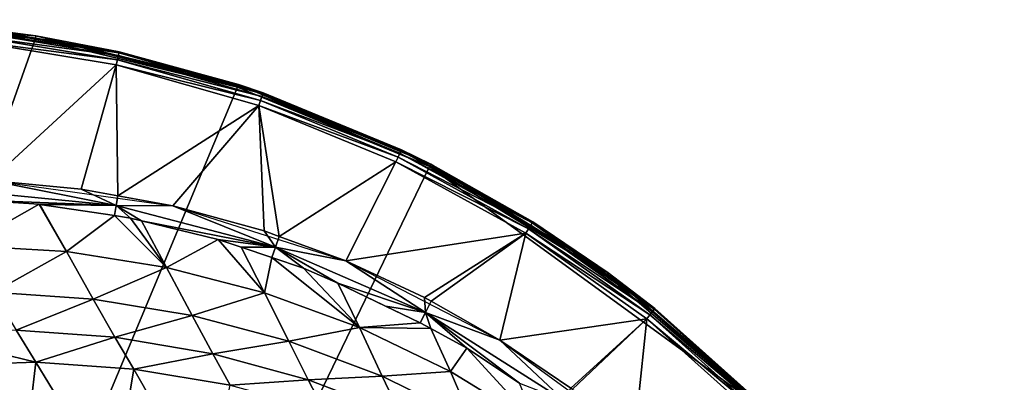
# Model space of a CAD drawing. Extents: x -1 to 135, y 0 to 135.
# Drawn here: x 48 to 85, y 121 to 135 of the extents above; entities that cross this region are included whole.
import ezdxf

# ---------------------------------------------------------------- set-up
doc = ezdxf.new("R2010")
doc.units = 0
doc.layers.get('0').update_dxf_attribs({"linetype": 'CONTINUOUS'})
doc.layers.add('FALDON', color=181, linetype='CONTINUOUS')
doc.layers.add('PORCELANA', color=60, linetype='CONTINUOUS')

msp = doc.modelspace()

# ---------------------------------------------------------------- linework, layer by layer
at = {"color": 4}
for points in [[(46.525, 128.988, 56), (53.404, 128.032, 56), (59.945, 125.945, 56), (65.771, 122.956, 56), (70.842, 119.248, 56), (73.26, 117.003, 56), (117.529, 72.499, 56)], [(46.525, 128.988, 15), (53.404, 128.032, 15), (59.945, 125.945, 15), (65.771, 122.956, 15), (70.842, 119.248, 15), (73.26, 117.003, 15), (117.529, 72.499, 15)]]:
    msp.add_polyline3d(points, dxfattribs=at)
at = {"layer": 'FALDON', "invisible_edges": 8}
for points in [[(0.5, 0.1, 0), (40.388, 134.957, 0), (48.217, 134.345, 0), (0.5, 0.1, 0)], [(48.217, 134.345, 55.5), (48.217, 134.345, 0), (40.388, 134.957, 0), (48.217, 134.345, 55.5)], [(48.217, 134.345, 55.5), (40.388, 134.957, 0), (40.388, 134.957, 55.5), (48.217, 134.345, 55.5)], [(55.853, 132.515, 0), (0.5, 0.1, 0), (48.217, 134.345, 0), (55.853, 132.515, 0)], [(55.853, 132.515, 55.5), (55.853, 132.515, 0), (48.217, 134.345, 0), (55.853, 132.515, 55.5)], [(55.853, 132.515, 55.5), (48.217, 134.345, 0), (48.217, 134.345, 55.5), (55.853, 132.515, 55.5)], [(63.108, 129.512, 0), (0.5, 0.1, 0), (55.853, 132.515, 0), (63.108, 129.512, 0)], [(63.108, 129.512, 55.5), (63.108, 129.512, 0), (55.853, 132.515, 0), (63.108, 129.512, 55.5)], [(63.108, 129.512, 55.5), (55.853, 132.515, 0), (55.853, 132.515, 55.5), (63.108, 129.512, 55.5)], [(63.108, 129.512, 0), (75.775, 120.311, 0), (0.5, 0.1, 0), (63.108, 129.512, 0)], [(69.804, 125.41, 0), (75.775, 120.311, 0), (63.108, 129.512, 0), (69.804, 125.41, 0)], [(69.804, 125.41, 55.5), (69.804, 125.41, 0), (63.108, 129.512, 0), (69.804, 125.41, 55.5)], [(69.804, 125.41, 55.5), (63.108, 129.512, 0), (63.108, 129.512, 55.5), (69.804, 125.41, 55.5)], [(75.775, 120.311, 55.5), (75.775, 120.311, 0), (69.804, 125.41, 0), (75.775, 120.311, 55.5)], [(75.775, 120.311, 55.5), (69.804, 125.41, 0), (69.804, 125.41, 55.5), (75.775, 120.311, 55.5)]]:
    msp.add_3dface(points, dxfattribs=at)
at = {"layer": 'PORCELANA', "invisible_edges": 8}
for points in [[(40.388, 134.957, 55.5), (40.388, 135.057, 55.5), (48.217, 134.345, 55.5), (40.388, 134.957, 55.5)], [(48.217, 134.345, 55.5), (40.388, 135.057, 55.5), (48.232, 134.444, 55.5), (48.217, 134.345, 55.5)], [(45.801, 134.767, 59.5), (48.232, 134.444, 55.5), (40.388, 135.057, 55.5), (45.801, 134.767, 59.5)], [(45.797, 134.729, 59.691), (45.785, 134.621, 59.854), (51.373, 133.806, 59.691), (45.797, 134.729, 59.691)], [(45.801, 134.767, 59.5), (45.797, 134.729, 59.691), (48.219, 134.366, 59.5), (45.801, 134.767, 59.5)], [(48.219, 134.366, 59.5), (45.797, 134.729, 59.691), (51.373, 133.806, 59.691), (48.219, 134.366, 59.5)], [(48.219, 134.366, 59.5), (48.232, 134.444, 55.5), (45.801, 134.767, 59.5), (48.219, 134.366, 59.5)], [(45.768, 134.46, 59.962), (45.747, 134.27, 60), (51.314, 133.541, 59.962), (45.768, 134.46, 59.962)], [(45.785, 134.621, 59.854), (45.768, 134.46, 59.962), (51.349, 133.7, 59.854), (45.785, 134.621, 59.854)], [(51.349, 133.7, 59.854), (45.768, 134.46, 59.962), (51.314, 133.541, 59.962), (51.349, 133.7, 59.854)], [(51.373, 133.806, 59.691), (45.785, 134.621, 59.854), (51.349, 133.7, 59.854), (51.373, 133.806, 59.691)], [(48.217, 134.345, 55.5), (48.232, 134.444, 55.5), (55.853, 132.515, 55.5), (48.217, 134.345, 55.5)], [(51.381, 133.843, 59.5), (48.232, 134.444, 55.5), (48.219, 134.366, 59.5), (51.381, 133.843, 59.5)], [(48.219, 134.366, 59.5), (51.373, 133.806, 59.691), (51.381, 133.843, 59.5), (48.219, 134.366, 59.5)], [(55.853, 132.515, 55.5), (48.232, 134.444, 55.5), (55.884, 132.61, 55.5), (55.853, 132.515, 55.5)], [(51.381, 133.843, 59.5), (55.884, 132.61, 55.5), (48.232, 134.444, 55.5), (51.381, 133.843, 59.5)], [(51.314, 133.541, 59.962), (45.747, 134.27, 60), (51.272, 133.355, 60), (51.314, 133.541, 59.962)], [(45.747, 134.27, 60), (46.525, 128.988, 60), (51.272, 133.355, 60), (45.747, 134.27, 60)], [(51.349, 133.7, 59.854), (51.314, 133.541, 59.962), (56.774, 132.157, 59.854), (51.349, 133.7, 59.854)], [(51.373, 133.806, 59.691), (51.349, 133.7, 59.854), (56.81, 132.259, 59.691), (51.373, 133.806, 59.691)], [(56.81, 132.259, 59.691), (51.349, 133.7, 59.854), (56.774, 132.157, 59.854), (56.81, 132.259, 59.691)], [(51.381, 133.843, 59.5), (51.373, 133.806, 59.691), (55.871, 132.566, 59.5), (51.381, 133.843, 59.5)], [(56.81, 132.259, 59.691), (55.871, 132.566, 59.5), (51.373, 133.806, 59.691), (56.81, 132.259, 59.691)], [(55.871, 132.566, 59.5), (55.884, 132.61, 55.5), (51.381, 133.843, 59.5), (55.871, 132.566, 59.5)], [(51.272, 133.355, 60), (46.525, 128.988, 60), (49.948, 128.663, 60), (51.272, 133.355, 60)], [(51.272, 133.355, 60), (49.948, 128.663, 60), (51.334, 128.41, 60), (51.272, 133.355, 60)], [(51.314, 133.541, 59.962), (51.272, 133.355, 60), (56.721, 132.003, 59.962), (51.314, 133.541, 59.962)], [(56.721, 132.003, 59.962), (51.272, 133.355, 60), (56.659, 131.822, 60), (56.721, 132.003, 59.962)], [(51.334, 128.41, 60), (56.659, 131.822, 60), (51.272, 133.355, 60), (51.334, 128.41, 60)], [(56.774, 132.157, 59.854), (51.314, 133.541, 59.962), (56.721, 132.003, 59.962), (56.774, 132.157, 59.854)], [(55.853, 132.515, 55.5), (55.884, 132.61, 55.5), (63.108, 129.512, 55.5), (55.853, 132.515, 55.5)], [(55.871, 132.566, 59.5), (56.822, 132.295, 59.5), (55.884, 132.61, 55.5), (55.871, 132.566, 59.5)], [(56.81, 132.259, 59.691), (56.822, 132.295, 59.5), (55.871, 132.566, 59.5), (56.81, 132.259, 59.691)], [(63.108, 129.512, 55.5), (55.884, 132.61, 55.5), (63.154, 129.601, 55.5), (63.108, 129.512, 55.5)], [(55.884, 132.61, 55.5), (56.822, 132.295, 59.5), (62.054, 130.144, 59.5), (55.884, 132.61, 55.5)], [(55.884, 132.61, 55.5), (62.054, 130.144, 59.5), (63.154, 129.601, 55.5), (55.884, 132.61, 55.5)], [(56.774, 132.157, 59.854), (56.721, 132.003, 59.962), (61.991, 130.012, 59.854), (56.774, 132.157, 59.854)], [(56.81, 132.259, 59.691), (56.774, 132.157, 59.854), (62.038, 130.11, 59.691), (56.81, 132.259, 59.691)], [(62.038, 130.11, 59.691), (56.774, 132.157, 59.854), (61.991, 130.012, 59.854), (62.038, 130.11, 59.691)], [(62.054, 130.144, 59.5), (56.822, 132.295, 59.5), (56.81, 132.259, 59.691), (62.054, 130.144, 59.5)], [(62.038, 130.11, 59.691), (62.054, 130.144, 59.5), (56.81, 132.259, 59.691), (62.038, 130.11, 59.691)], [(53.404, 128.032, 60), (56.659, 131.822, 60), (51.334, 128.41, 60), (53.404, 128.032, 60)], [(53.404, 128.032, 60), (56.865, 127.08, 60), (56.659, 131.822, 60), (53.404, 128.032, 60)], [(56.721, 132.003, 59.962), (56.659, 131.822, 60), (61.921, 129.866, 59.962), (56.721, 132.003, 59.962)], [(61.921, 129.866, 59.962), (56.659, 131.822, 60), (61.838, 129.693, 60), (61.921, 129.866, 59.962)], [(56.659, 131.822, 60), (56.865, 127.08, 60), (57.426, 126.873, 60), (56.659, 131.822, 60)], [(56.659, 131.822, 60), (57.426, 126.873, 60), (61.838, 129.693, 60), (56.659, 131.822, 60)], [(61.991, 130.012, 59.854), (56.721, 132.003, 59.962), (61.921, 129.866, 59.962), (61.991, 130.012, 59.854)], [(61.921, 129.866, 59.962), (61.838, 129.693, 60), (66.846, 127.155, 59.962), (61.921, 129.866, 59.962)], [(61.991, 130.012, 59.854), (61.921, 129.866, 59.962), (66.932, 127.293, 59.854), (61.991, 130.012, 59.854)], [(66.932, 127.293, 59.854), (61.921, 129.866, 59.962), (66.846, 127.155, 59.962), (66.932, 127.293, 59.854)], [(62.038, 130.11, 59.691), (61.991, 130.012, 59.854), (66.99, 127.385, 59.691), (62.038, 130.11, 59.691)], [(66.99, 127.385, 59.691), (61.991, 130.012, 59.854), (66.932, 127.293, 59.854), (66.99, 127.385, 59.691)], [(62.038, 130.11, 59.691), (63.127, 129.553, 59.5), (62.054, 130.144, 59.5), (62.038, 130.11, 59.691)], [(66.99, 127.385, 59.691), (63.127, 129.553, 59.5), (62.038, 130.11, 59.691), (66.99, 127.385, 59.691)], [(63.154, 129.601, 55.5), (62.054, 130.144, 59.5), (63.127, 129.553, 59.5), (63.154, 129.601, 55.5)], [(61.838, 129.693, 60), (57.426, 126.873, 60), (59.945, 125.945, 60), (61.838, 129.693, 60)], [(61.838, 129.693, 60), (59.945, 125.945, 60), (66.744, 126.993, 60), (61.838, 129.693, 60)], [(66.846, 127.155, 59.962), (61.838, 129.693, 60), (66.744, 126.993, 60), (66.846, 127.155, 59.962)], [(63.108, 129.512, 55.5), (63.154, 129.601, 55.5), (69.804, 125.41, 55.5), (63.108, 129.512, 55.5)], [(63.154, 129.601, 55.5), (63.127, 129.553, 59.5), (67.01, 127.417, 59.5), (63.154, 129.601, 55.5)], [(66.99, 127.385, 59.691), (67.01, 127.417, 59.5), (63.127, 129.553, 59.5), (66.99, 127.385, 59.691)], [(69.804, 125.41, 55.5), (63.154, 129.601, 55.5), (69.863, 125.491, 55.5), (69.804, 125.41, 55.5)], [(63.154, 129.601, 55.5), (67.01, 127.417, 59.5), (69.863, 125.491, 55.5), (63.154, 129.601, 55.5)], [(46.525, 128.988, 60), (45.092, 128.643, 59.933), (51.27, 128.037, 59.926), (46.525, 128.988, 60)], [(46.525, 128.988, 60), (51.27, 128.037, 59.926), (49.948, 128.663, 60), (46.525, 128.988, 60)], [(45.092, 128.643, 59.933), (45.086, 128.292, 59.741), (51.27, 128.037, 59.926), (45.092, 128.643, 59.933)], [(51.27, 128.037, 59.926), (51.334, 128.41, 60), (49.948, 128.663, 60), (51.27, 128.037, 59.926)], [(51.27, 128.037, 59.926), (53.404, 128.032, 60), (51.334, 128.41, 60), (51.27, 128.037, 59.926)], [(51.27, 128.037, 59.926), (45.086, 128.292, 59.741), (48.356, 128.086, 59.727), (51.27, 128.037, 59.926)], [(45.086, 128.292, 59.741), (45.574, 126.519, 58.244), (48.356, 128.086, 59.727), (45.086, 128.292, 59.741)], [(48.356, 128.086, 59.727), (45.574, 126.519, 58.244), (49.395, 126.298, 58.255), (48.356, 128.086, 59.727)], [(51.27, 128.037, 59.926), (48.356, 128.086, 59.727), (48.377, 128.083, 59.727), (51.27, 128.037, 59.926)], [(48.356, 128.086, 59.727), (49.395, 126.298, 58.255), (48.377, 128.083, 59.727), (48.356, 128.086, 59.727)], [(48.377, 128.083, 59.727), (51.204, 127.656, 59.712), (51.27, 128.037, 59.926), (48.377, 128.083, 59.727)], [(48.377, 128.083, 59.727), (49.395, 126.298, 58.255), (51.204, 127.656, 59.712), (48.377, 128.083, 59.727)], [(51.204, 127.656, 59.712), (51.808, 127.564, 59.709), (51.27, 128.037, 59.926), (51.204, 127.656, 59.712)], [(57.29, 126.47, 59.914), (53.404, 128.032, 60), (51.27, 128.037, 59.926), (57.29, 126.47, 59.914)], [(51.27, 128.037, 59.926), (51.808, 127.564, 59.709), (52.22, 127.464, 59.706), (51.27, 128.037, 59.926)], [(51.27, 128.037, 59.926), (52.22, 127.464, 59.706), (57.29, 126.47, 59.914), (51.27, 128.037, 59.926)], [(57.29, 126.47, 59.914), (56.865, 127.08, 60), (53.404, 128.032, 60), (57.29, 126.47, 59.914)], [(51.204, 127.656, 59.712), (49.395, 126.298, 58.255), (53.174, 125.704, 58.266), (51.204, 127.656, 59.712)], [(51.204, 127.656, 59.712), (53.174, 125.704, 58.266), (51.808, 127.564, 59.709), (51.204, 127.656, 59.712)], [(53.174, 125.704, 58.266), (52.22, 127.464, 59.706), (51.808, 127.564, 59.709), (53.174, 125.704, 58.266)], [(57.29, 126.47, 59.914), (52.22, 127.464, 59.706), (55.125, 126.76, 59.687), (57.29, 126.47, 59.914)], [(53.174, 125.704, 58.266), (55.125, 126.76, 59.687), (52.22, 127.464, 59.706), (53.174, 125.704, 58.266)], [(66.932, 127.293, 59.854), (66.846, 127.155, 59.962), (71.536, 124.034, 59.854), (66.932, 127.293, 59.854)], [(66.99, 127.385, 59.691), (66.932, 127.293, 59.854), (71.603, 124.119, 59.691), (66.99, 127.385, 59.691)], [(71.603, 124.119, 59.691), (66.932, 127.293, 59.854), (71.536, 124.034, 59.854), (71.603, 124.119, 59.691)], [(69.819, 125.429, 59.5), (67.01, 127.417, 59.5), (66.99, 127.385, 59.691), (69.819, 125.429, 59.5)], [(71.603, 124.119, 59.691), (69.819, 125.429, 59.5), (66.99, 127.385, 59.691), (71.603, 124.119, 59.691)], [(69.863, 125.491, 55.5), (67.01, 127.417, 59.5), (69.819, 125.429, 59.5), (69.863, 125.491, 55.5)], [(57.426, 126.873, 60), (56.865, 127.08, 60), (57.29, 126.47, 59.914), (57.426, 126.873, 60)], [(66.744, 126.993, 60), (59.945, 125.945, 60), (62.922, 124.566, 60), (66.744, 126.993, 60)], [(62.922, 124.566, 60), (63.177, 124.422, 60), (66.744, 126.993, 60), (62.922, 124.566, 60)], [(66.744, 126.993, 60), (63.177, 124.422, 60), (65.771, 122.956, 60), (66.744, 126.993, 60)], [(66.744, 126.993, 60), (65.771, 122.956, 60), (71.316, 123.758, 60), (66.744, 126.993, 60)], [(66.846, 127.155, 59.962), (66.744, 126.993, 60), (71.435, 123.908, 59.962), (66.846, 127.155, 59.962)], [(71.435, 123.908, 59.962), (66.744, 126.993, 60), (71.316, 123.758, 60), (71.435, 123.908, 59.962)], [(71.536, 124.034, 59.854), (66.846, 127.155, 59.962), (71.435, 123.908, 59.962), (71.536, 124.034, 59.854)], [(45.574, 126.519, 58.244), (46.626, 124.758, 56.224), (49.395, 126.298, 58.255), (45.574, 126.519, 58.244)], [(56.877, 124.744, 58.275), (55.125, 126.76, 59.687), (53.174, 125.704, 58.266), (56.877, 124.744, 58.275)], [(57.29, 126.47, 59.914), (55.125, 126.76, 59.687), (55.989, 126.469, 59.68), (57.29, 126.47, 59.914)], [(56.877, 124.744, 58.275), (55.989, 126.469, 59.68), (55.125, 126.76, 59.687), (56.877, 124.744, 58.275)], [(57.426, 126.873, 60), (57.29, 126.47, 59.914), (59.945, 125.945, 60), (57.426, 126.873, 60)], [(49.395, 126.298, 58.255), (46.626, 124.758, 56.224), (50.403, 124.507, 56.249), (49.395, 126.298, 58.255)], [(49.395, 126.298, 58.255), (50.403, 124.507, 56.249), (53.174, 125.704, 58.266), (49.395, 126.298, 58.255)], [(55.989, 126.469, 59.68), (57.156, 126.076, 59.67), (57.29, 126.47, 59.914), (55.989, 126.469, 59.68)], [(56.877, 124.744, 58.275), (57.156, 126.076, 59.67), (55.989, 126.469, 59.68), (56.877, 124.744, 58.275)], [(57.156, 126.076, 59.67), (58.35, 125.674, 59.659), (57.29, 126.47, 59.914), (57.156, 126.076, 59.67)], [(59.945, 125.945, 60), (57.29, 126.47, 59.914), (62.959, 124.002, 59.898), (59.945, 125.945, 60)], [(57.29, 126.47, 59.914), (58.35, 125.674, 59.659), (59.649, 125.108, 59.646), (57.29, 126.47, 59.914)], [(57.29, 126.47, 59.914), (59.649, 125.108, 59.646), (62.959, 124.002, 59.898), (57.29, 126.47, 59.914)], [(60.466, 123.428, 58.282), (57.156, 126.076, 59.67), (56.877, 124.744, 58.275), (60.466, 123.428, 58.282)], [(60.466, 123.428, 58.282), (58.35, 125.674, 59.659), (57.156, 126.076, 59.67), (60.466, 123.428, 58.282)], [(59.945, 125.945, 60), (62.959, 124.002, 59.898), (62.922, 124.566, 60), (59.945, 125.945, 60)], [(53.174, 125.704, 58.266), (50.403, 124.507, 56.249), (54.136, 123.89, 56.273), (53.174, 125.704, 58.266)], [(53.174, 125.704, 58.266), (54.136, 123.89, 56.273), (56.877, 124.744, 58.275), (53.174, 125.704, 58.266)], [(59.649, 125.108, 59.646), (58.35, 125.674, 59.659), (60.466, 123.428, 58.282), (59.649, 125.108, 59.646)], [(69.804, 125.41, 55.5), (69.863, 125.491, 55.5), (75.775, 120.311, 55.5), (69.804, 125.41, 55.5)], [(69.863, 125.491, 55.5), (69.819, 125.429, 59.5), (71.627, 124.149, 59.5), (69.863, 125.491, 55.5)], [(71.603, 124.119, 59.691), (71.627, 124.149, 59.5), (69.819, 125.429, 59.5), (71.603, 124.119, 59.691)], [(75.775, 120.311, 55.5), (69.863, 125.491, 55.5), (75.846, 120.381, 55.5), (75.775, 120.311, 55.5)], [(71.627, 124.149, 59.5), (75.846, 120.381, 55.5), (69.863, 125.491, 55.5), (71.627, 124.149, 59.5)], [(62.959, 124.002, 59.898), (59.649, 125.108, 59.646), (61.444, 124.244, 59.625), (62.959, 124.002, 59.898)], [(62.755, 123.613, 59.609), (59.649, 125.108, 59.646), (60.466, 123.428, 58.282), (62.755, 123.613, 59.609)], [(47.482, 123.328, 53.874), (50.403, 124.507, 56.249), (46.626, 124.758, 56.224), (47.482, 123.328, 53.874)], [(56.877, 124.744, 58.275), (54.136, 123.89, 56.273), (57.788, 122.914, 56.294), (56.877, 124.744, 58.275)], [(56.877, 124.744, 58.275), (57.788, 122.914, 56.294), (60.466, 123.428, 58.282), (56.877, 124.744, 58.275)], [(51.221, 123.063, 53.909), (50.403, 124.507, 56.249), (47.482, 123.328, 53.874), (51.221, 123.063, 53.909)], [(51.221, 123.063, 53.909), (54.136, 123.89, 56.273), (50.403, 124.507, 56.249), (51.221, 123.063, 53.909)], [(62.959, 124.002, 59.898), (63.177, 124.422, 60), (62.922, 124.566, 60), (62.959, 124.002, 59.898)], [(62.959, 124.002, 59.898), (65.771, 122.956, 60), (63.177, 124.422, 60), (62.959, 124.002, 59.898)], [(62.959, 124.002, 59.898), (61.444, 124.244, 59.625), (62.755, 123.613, 59.609), (62.959, 124.002, 59.898)], [(62.959, 124.002, 59.898), (62.755, 123.613, 59.609), (63.165, 123.39, 59.604), (62.959, 124.002, 59.898)], [(68.199, 120.67, 59.875), (65.771, 122.956, 60), (62.959, 124.002, 59.898), (68.199, 120.67, 59.875)], [(63.165, 123.39, 59.604), (64.525, 122.649, 59.586), (62.959, 124.002, 59.898), (63.165, 123.39, 59.604)], [(62.959, 124.002, 59.898), (64.525, 122.649, 59.586), (66.506, 121.333, 59.553), (62.959, 124.002, 59.898)], [(62.959, 124.002, 59.898), (66.506, 121.333, 59.553), (68.199, 120.67, 59.875), (62.959, 124.002, 59.898)], [(71.536, 124.034, 59.854), (71.435, 123.908, 59.962), (75.743, 120.278, 59.854), (71.536, 124.034, 59.854)], [(71.603, 124.119, 59.691), (71.536, 124.034, 59.854), (75.819, 120.354, 59.691), (71.603, 124.119, 59.691)], [(75.819, 120.354, 59.691), (71.536, 124.034, 59.854), (75.743, 120.278, 59.854), (75.819, 120.354, 59.691)], [(75.846, 120.381, 59.5), (71.627, 124.149, 59.5), (71.603, 124.119, 59.691), (75.846, 120.381, 59.5)], [(71.603, 124.119, 59.691), (75.819, 120.354, 59.691), (75.846, 120.381, 59.5), (71.603, 124.119, 59.691)], [(75.846, 120.381, 59.5), (75.846, 120.381, 55.5), (71.627, 124.149, 59.5), (75.846, 120.381, 59.5)], [(54.914, 122.436, 53.941), (54.136, 123.89, 56.273), (51.221, 123.063, 53.909), (54.914, 122.436, 53.941)], [(54.914, 122.436, 53.941), (57.788, 122.914, 56.294), (54.136, 123.89, 56.273), (54.914, 122.436, 53.941)], [(62.755, 123.613, 59.609), (60.466, 123.428, 58.282), (63.165, 123.39, 59.604), (62.755, 123.613, 59.609)], [(71.316, 123.758, 60), (65.771, 122.956, 60), (68.455, 121.144, 60), (71.316, 123.758, 60)], [(68.455, 121.144, 60), (68.514, 121.097, 60), (71.316, 123.758, 60), (68.455, 121.144, 60)], [(71.316, 123.758, 60), (68.514, 121.097, 60), (70.842, 119.248, 60), (71.316, 123.758, 60)], [(71.316, 123.758, 60), (70.842, 119.248, 60), (75.493, 120.028, 60), (71.316, 123.758, 60)], [(71.435, 123.908, 59.962), (71.316, 123.758, 60), (75.628, 120.163, 59.962), (71.435, 123.908, 59.962)], [(75.628, 120.163, 59.962), (71.316, 123.758, 60), (75.493, 120.028, 60), (75.628, 120.163, 59.962)], [(75.743, 120.278, 59.854), (71.435, 123.908, 59.962), (75.628, 120.163, 59.962), (75.743, 120.278, 59.854)], [(48.235, 122.117, 51.403), (47.482, 123.328, 53.874), (43.738, 123.229, 53.838), (48.235, 122.117, 51.403)], [(48.235, 122.117, 51.403), (43.738, 123.229, 53.838), (44.533, 122.013, 51.369), (48.235, 122.117, 51.403)], [(48.235, 122.117, 51.403), (51.221, 123.063, 53.909), (47.482, 123.328, 53.874), (48.235, 122.117, 51.403)], [(60.466, 123.428, 58.282), (57.788, 122.914, 56.294), (61.324, 121.589, 56.312), (60.466, 123.428, 58.282)], [(63.165, 123.39, 59.604), (60.466, 123.428, 58.282), (63.905, 121.768, 58.288), (63.165, 123.39, 59.604)], [(60.466, 123.428, 58.282), (61.324, 121.589, 56.312), (63.905, 121.768, 58.288), (60.466, 123.428, 58.282)], [(63.165, 123.39, 59.604), (63.905, 121.768, 58.288), (64.525, 122.649, 59.586), (63.165, 123.39, 59.604)], [(51.93, 121.862, 51.434), (51.221, 123.063, 53.909), (48.235, 122.117, 51.403), (51.93, 121.862, 51.434)], [(51.93, 121.862, 51.434), (54.914, 122.436, 53.941), (51.221, 123.063, 53.909), (51.93, 121.862, 51.434)], [(58.524, 121.458, 53.97), (57.788, 122.914, 56.294), (54.914, 122.436, 53.941), (58.524, 121.458, 53.97)], [(58.524, 121.458, 53.97), (61.324, 121.589, 56.312), (57.788, 122.914, 56.294), (58.524, 121.458, 53.97)], [(68.199, 120.67, 59.875), (68.455, 121.144, 60), (65.771, 122.956, 60), (68.199, 120.67, 59.875)], [(55.577, 121.251, 51.463), (54.914, 122.436, 53.941), (51.93, 121.862, 51.434), (55.577, 121.251, 51.463)], [(55.577, 121.251, 51.463), (58.524, 121.458, 53.97), (54.914, 122.436, 53.941), (55.577, 121.251, 51.463)], [(64.525, 122.649, 59.586), (63.905, 121.768, 58.288), (67.16, 119.781, 58.292), (64.525, 122.649, 59.586)], [(64.525, 122.649, 59.586), (67.16, 119.781, 58.292), (66.506, 121.333, 59.553), (64.525, 122.649, 59.586)], [(44.533, 122.013, 51.369), (47.66, 117.219, 41.462), (48.235, 122.117, 51.403), (44.533, 122.013, 51.369)], [(48.235, 122.117, 51.403), (47.66, 117.219, 41.462), (51.173, 117.335, 41.484), (48.235, 122.117, 51.403)], [(48.235, 122.117, 51.403), (51.173, 117.335, 41.484), (51.93, 121.862, 51.434), (48.235, 122.117, 51.403)], [(44.533, 122.013, 51.369), (44.174, 116.763, 41.439), (47.66, 117.219, 41.462), (44.533, 122.013, 51.369)], [(51.93, 121.862, 51.434), (51.173, 117.335, 41.484), (54.674, 117.11, 41.504), (51.93, 121.862, 51.434)], [(51.93, 121.862, 51.434), (54.674, 117.11, 41.504), (55.577, 121.251, 51.463), (51.93, 121.862, 51.434)], [(63.905, 121.768, 58.288), (61.324, 121.589, 56.312), (64.705, 119.93, 56.326), (63.905, 121.768, 58.288)], [(63.905, 121.768, 58.288), (64.705, 119.93, 56.326), (67.16, 119.781, 58.292), (63.905, 121.768, 58.288)], [(59.139, 120.291, 51.489), (58.524, 121.458, 53.97), (55.577, 121.251, 51.463), (59.139, 120.291, 51.489)], [(62.013, 120.137, 53.995), (61.324, 121.589, 56.312), (58.524, 121.458, 53.97), (62.013, 120.137, 53.995)], [(59.139, 120.291, 51.489), (62.013, 120.137, 53.995), (58.524, 121.458, 53.97), (59.139, 120.291, 51.489)], [(62.013, 120.137, 53.995), (64.705, 119.93, 56.326), (61.324, 121.589, 56.312), (62.013, 120.137, 53.995)]]:
    msp.add_3dface(points, dxfattribs=at)

doc.saveas('drawing.dxf')
